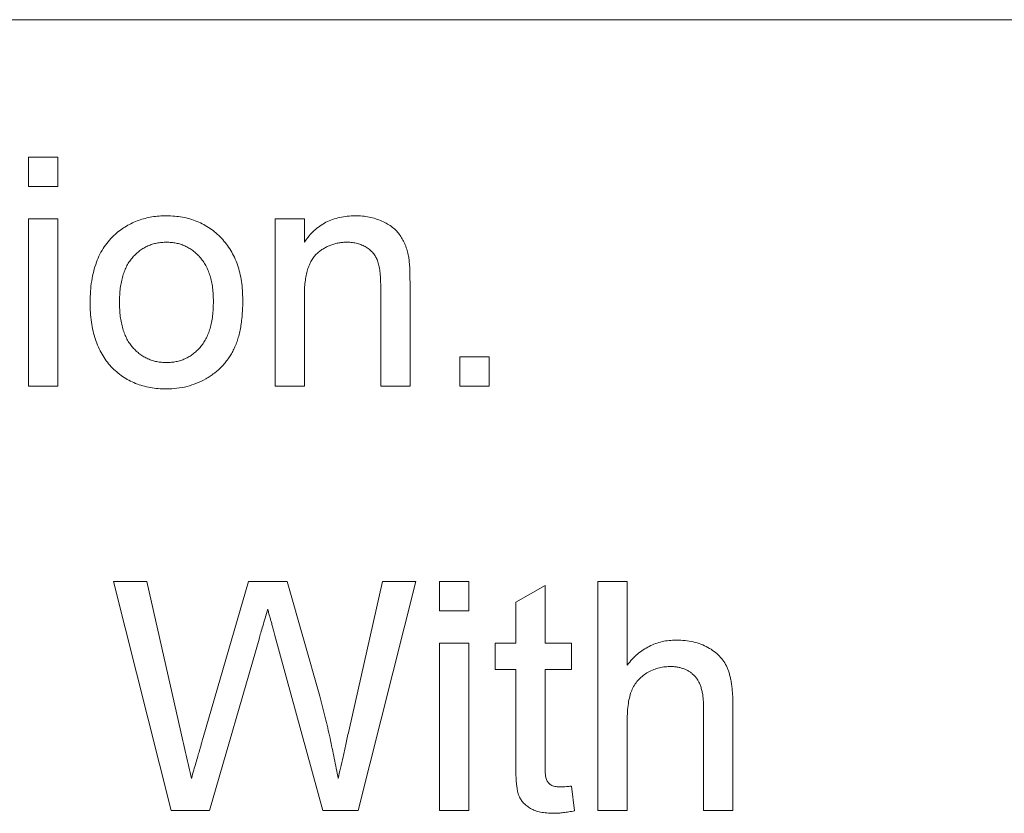
# Paper-space layout '_Back' of a CAD drawing. Units: millimetres. Extents: x -983 to 26, y -52 to 1931.
# Drawn here: x -544 to -530, y 506 to 517 of the extents above; entities that cross this region are included whole.
import ezdxf

# ---------------------------------------------------------------- set-up
doc = ezdxf.new("R2010")
doc.units = ezdxf.units.MM

psp = doc.layouts.new('_Back')

# ---------------------------------------------------------------- linework, layer by layer
at = {"color": 7, "linetype": 'Continuous', "lineweight": 15}
for p, q in [((-514.858, 516.661), (-613.918, 516.661)), ((-543.978, 514.349), (-543.978, 514.756)), ((-543.978, 514.756), (-543.571, 514.756)), ((-543.571, 514.756), (-543.571, 514.349)), ((-543.571, 514.349), (-543.978, 514.349)), ((-543.978, 511.581), (-543.978, 513.902)), ((-543.978, 513.902), (-543.571, 513.902)), ((-543.571, 513.902), (-543.571, 511.581)), ((-540.559, 511.581), (-540.559, 513.902)), ((-540.559, 513.902), (-540.152, 513.902)), ((-540.152, 513.902), (-540.152, 513.578)), ((-539.094, 511.581), (-539.094, 512.967)), ((-538.687, 513.001), (-538.687, 511.581)), ((-540.152, 512.825), (-540.152, 511.581)), ((-537.995, 511.581), (-537.995, 511.988)), ((-537.995, 511.988), (-537.588, 511.988)), ((-537.588, 511.988), (-537.588, 511.581)), ((-543.571, 511.581), (-543.978, 511.581)), ((-540.152, 511.581), (-540.559, 511.581)), ((-538.687, 511.581), (-539.094, 511.581)), ((-537.588, 511.581), (-537.995, 511.581)), ((-541.999, 505.697), (-542.798, 508.872)), ((-542.798, 508.872), (-542.336, 508.872)), ((-542.336, 508.872), (-541.864, 506.784)), ((-541.556, 506.705), (-540.929, 508.872)), ((-540.929, 508.872), (-540.39, 508.872)), ((-540.39, 508.872), (-539.937, 507.281)), ((-539.537, 506.796), (-539.068, 508.872)), ((-538.605, 508.872), (-539.405, 505.697)), ((-539.068, 508.872), (-538.605, 508.872)), ((-538.28, 508.465), (-538.28, 508.872)), ((-538.28, 508.872), (-537.873, 508.872)), ((-537.873, 508.872), (-537.873, 508.465)), ((-536.082, 505.697), (-536.082, 508.872)), ((-536.082, 508.872), (-535.675, 508.872)), ((-535.675, 508.872), (-535.675, 507.712)), ((-537.221, 508.582), (-536.814, 508.813)), ((-536.814, 508.813), (-536.814, 508.017)), ((-537.221, 508.017), (-537.221, 508.582)), ((-537.873, 508.465), (-538.28, 508.465)), ((-540.781, 508.072), (-541.469, 505.697)), ((-539.898, 505.697), (-540.561, 508.123)), ((-538.28, 505.697), (-538.28, 508.017)), ((-538.28, 508.017), (-537.873, 508.017)), ((-537.873, 508.017), (-537.873, 505.697)), ((-537.506, 507.651), (-537.506, 508.017)), ((-537.506, 508.017), (-537.221, 508.017)), ((-536.814, 508.017), (-536.448, 508.017)), ((-536.448, 508.017), (-536.448, 507.651)), ((-537.221, 507.651), (-537.506, 507.651)), ((-537.221, 506.349), (-537.221, 507.651)), ((-536.448, 507.651), (-536.814, 507.651)), ((-536.814, 507.651), (-536.814, 506.334)), ((-534.616, 505.697), (-534.616, 507.139)), ((-534.209, 507.16), (-534.209, 505.697)), ((-535.675, 506.941), (-535.675, 505.697)), ((-536.448, 506.033), (-536.407, 505.691)), ((-541.469, 505.697), (-541.999, 505.697)), ((-539.405, 505.697), (-539.898, 505.697)), ((-537.873, 505.697), (-538.28, 505.697)), ((-535.675, 505.697), (-536.082, 505.697)), ((-534.209, 505.697), (-534.616, 505.697))]:
    psp.add_line(p, q, dxfattribs=at)
for points, knots in [([(-542.774, 513.687), (-542.75, 513.708), (-542.701, 513.748), (-542.621, 513.8), (-542.538, 513.844), (-542.451, 513.88), (-542.36, 513.908), (-542.265, 513.928), (-542.166, 513.94), (-542.098, 513.942), (-542.064, 513.942)], [0, 0, 0, 0, 0.124302, 0.246336, 0.367599, 0.489098, 0.612371, 0.737766, 0.866431, 1, 1, 1, 1]), ([(-542.064, 513.942), (-542.026, 513.941), (-541.952, 513.939), (-541.843, 513.925), (-541.739, 513.9), (-541.641, 513.867), (-541.548, 513.822), (-541.459, 513.769), (-541.378, 513.705), (-541.301, 513.633), (-541.232, 513.552), (-541.172, 513.463), (-541.121, 513.366), (-541.078, 513.262), (-541.046, 513.15), (-541.024, 513.031), (-541.009, 512.905), (-541.008, 512.818), (-541.007, 512.774)], [0, 0, 0, 0, 0.0641477, 0.1255169, 0.1851714, 0.2434787, 0.3012914, 0.3586378, 0.4170724, 0.4763292, 0.5365185, 0.5965927, 0.6577705, 0.7207283, 0.7859863, 0.8538119, 0.925134, 1, 1, 1, 1]), ([(-540.152, 513.578), (-540.131, 513.607), (-540.09, 513.663), (-540.018, 513.739), (-539.939, 513.801), (-539.854, 513.854), (-539.761, 513.893), (-539.662, 513.922), (-539.556, 513.939), (-539.483, 513.941), (-539.446, 513.942)], [0, 0, 0, 0, 0.128951, 0.252973, 0.373396, 0.492638, 0.612688, 0.736276, 0.865056, 1, 1, 1, 1]), ([(-539.446, 513.942), (-539.413, 513.941), (-539.348, 513.94), (-539.253, 513.926), (-539.163, 513.902), (-539.077, 513.869), (-538.999, 513.829), (-538.929, 513.784), (-538.871, 513.73), (-538.823, 513.671), (-538.785, 513.606), (-538.752, 513.537), (-538.726, 513.461), (-538.714, 513.408), (-538.708, 513.381)], [0, 0, 0, 0, 0.09645, 0.190682, 0.281885, 0.372981, 0.460286, 0.541495, 0.618093, 0.691476, 0.764762, 0.840053, 0.91821, 1, 1, 1, 1]), ([(-543.124, 512.741), (-543.123, 512.793), (-543.12, 512.893), (-543.105, 513.038), (-543.077, 513.172), (-543.039, 513.296), (-542.99, 513.41), (-542.93, 513.513), (-542.859, 513.607), (-542.803, 513.661), (-542.774, 513.687)], [0, 0, 0, 0, 0.148743, 0.287828, 0.419547, 0.543761, 0.661832, 0.776707, 0.888407, 1, 1, 1, 1]), ([(-542.064, 513.576), (-542.087, 513.575), (-542.132, 513.574), (-542.199, 513.565), (-542.262, 513.548), (-542.322, 513.526), (-542.38, 513.496), (-542.434, 513.46), (-542.485, 513.417), (-542.533, 513.369), (-542.576, 513.314), (-542.614, 513.251), (-542.646, 513.183), (-542.672, 513.107), (-542.692, 513.025), (-542.707, 512.937), (-542.715, 512.842), (-542.716, 512.776), (-542.717, 512.743)], [0, 0, 0, 0, 0.0575604, 0.1135026, 0.1679973, 0.2213991, 0.2752107, 0.3294028, 0.3849586, 0.4418055, 0.5005938, 0.561039, 0.6239182, 0.6904251, 0.7606692, 0.8356786, 0.9153071, 1, 1, 1, 1]), ([(-541.414, 512.755), (-541.415, 512.788), (-541.416, 512.851), (-541.424, 512.943), (-541.439, 513.029), (-541.459, 513.109), (-541.486, 513.183), (-541.517, 513.251), (-541.556, 513.312), (-541.6, 513.368), (-541.647, 513.417), (-541.698, 513.46), (-541.753, 513.495), (-541.809, 513.525), (-541.869, 513.548), (-541.931, 513.565), (-541.997, 513.574), (-542.041, 513.575), (-542.064, 513.576)], [0, 0, 0, 0, 0.083119, 0.161653, 0.235528, 0.305134, 0.371179, 0.434403, 0.495472, 0.555373, 0.613359, 0.66965, 0.72456, 0.778126, 0.832426, 0.8866, 0.942216, 1, 1, 1, 1]), ([(-539.559, 513.576), (-539.579, 513.575), (-539.618, 513.574), (-539.676, 513.568), (-539.731, 513.554), (-539.785, 513.538), (-539.836, 513.515), (-539.885, 513.489), (-539.932, 513.457), (-539.978, 513.42), (-540.02, 513.376), (-540.056, 513.323), (-540.085, 513.261), (-540.11, 513.191), (-540.129, 513.112), (-540.143, 513.024), (-540.151, 512.928), (-540.152, 512.86), (-540.152, 512.825)], [0, 0, 0, 0, 0.05474, 0.107494, 0.159432, 0.210592, 0.261398, 0.312429, 0.36439, 0.41773, 0.472461, 0.530716, 0.592905, 0.660261, 0.734487, 0.815792, 0.903972, 1, 1, 1, 1]), ([(-539.094, 512.967), (-539.094, 513.004), (-539.095, 513.072), (-539.103, 513.168), (-539.116, 513.25), (-539.136, 513.318), (-539.163, 513.376), (-539.198, 513.426), (-539.242, 513.47), (-539.295, 513.508), (-539.353, 513.538), (-539.417, 513.561), (-539.487, 513.573), (-539.534, 513.575), (-539.559, 513.576)], [0, 0, 0, 0, 0.125547, 0.234154, 0.327129, 0.405411, 0.474787, 0.543633, 0.613514, 0.686384, 0.761237, 0.837662, 0.916892, 1, 1, 1, 1]), ([(-538.708, 513.381), (-538.706, 513.371), (-538.702, 513.35), (-538.699, 513.315), (-538.695, 513.275), (-538.691, 513.23), (-538.69, 513.18), (-538.688, 513.125), (-538.688, 513.065), (-538.687, 513.023), (-538.687, 513.001)], [0, 0, 0, 0, 0.079515, 0.17013, 0.275678, 0.394386, 0.526238, 0.669757, 0.828207, 1, 1, 1, 1]), ([(-542.064, 511.541), (-542.103, 511.542), (-542.178, 511.544), (-542.289, 511.558), (-542.394, 511.582), (-542.493, 511.617), (-542.587, 511.66), (-542.675, 511.713), (-542.757, 511.776), (-542.833, 511.849), (-542.902, 511.93), (-542.961, 512.021), (-543.012, 512.121), (-543.053, 512.229), (-543.084, 512.345), (-543.107, 512.47), (-543.121, 512.603), (-543.123, 512.694), (-543.124, 512.741)], [0, 0, 0, 0, 0.063918, 0.125105, 0.18417, 0.241758, 0.298585, 0.354786, 0.411839, 0.469658, 0.528418, 0.587973, 0.649012, 0.712542, 0.778764, 0.848337, 0.922071, 1, 1, 1, 1]), ([(-542.717, 512.743), (-542.716, 512.709), (-542.715, 512.643), (-542.707, 512.548), (-542.692, 512.459), (-542.672, 512.378), (-542.646, 512.302), (-542.614, 512.233), (-542.577, 512.17), (-542.533, 512.115), (-542.485, 512.066), (-542.434, 512.023), (-542.38, 511.987), (-542.322, 511.958), (-542.262, 511.935), (-542.199, 511.918), (-542.132, 511.909), (-542.087, 511.908), (-542.064, 511.907)], [0, 0, 0, 0, 0.085081, 0.164574, 0.239456, 0.309581, 0.375975, 0.43923, 0.500027, 0.558716, 0.615846, 0.670968, 0.725068, 0.778789, 0.832288, 0.88669, 0.942537, 1, 1, 1, 1]), ([(-541.007, 512.774), (-541.007, 512.738), (-541.008, 512.668), (-541.014, 512.566), (-541.024, 512.47), (-541.038, 512.379), (-541.057, 512.295), (-541.079, 512.217), (-541.106, 512.144), (-541.137, 512.077), (-541.172, 512.014), (-541.21, 511.956), (-541.252, 511.901), (-541.298, 511.85), (-541.347, 511.802), (-541.401, 511.758), (-541.458, 511.717), (-541.538, 511.668), (-541.645, 511.617), (-541.779, 511.573), (-541.92, 511.546), (-542.016, 511.542), (-542.064, 511.541)], [0, 0, 0, 0, 0.0587034, 0.1140529, 0.1664791, 0.216091, 0.2627523, 0.3070009, 0.3489468, 0.3888076, 0.4271377, 0.4650598, 0.5024884, 0.5396484, 0.5770084, 0.6142741, 0.6524032, 0.6908327, 0.7678884, 0.8442066, 0.9211323, 1, 1, 1, 1]), ([(-542.064, 511.907), (-542.041, 511.908), (-541.996, 511.909), (-541.931, 511.919), (-541.868, 511.935), (-541.808, 511.958), (-541.751, 511.988), (-541.697, 512.024), (-541.646, 512.067), (-541.598, 512.116), (-541.555, 512.172), (-541.516, 512.235), (-541.485, 512.305), (-541.459, 512.382), (-541.439, 512.465), (-541.424, 512.556), (-541.416, 512.653), (-541.415, 512.72), (-541.414, 512.755)], [0, 0, 0, 0, 0.056533, 0.111546, 0.164924, 0.218049, 0.271168, 0.32445, 0.379524, 0.436254, 0.494948, 0.555594, 0.618885, 0.686313, 0.756971, 0.832892, 0.913932, 1, 1, 1, 1]), ([(-540.661, 508.488), (-540.673, 508.447), (-540.695, 508.368), (-540.728, 508.258), (-540.756, 508.16), (-540.773, 508.1), (-540.781, 508.072)], [0, 0, 0, 0, 0.299433, 0.56578, 0.799637, 1, 1, 1, 1]), ([(-540.561, 508.123), (-540.568, 508.147), (-540.58, 508.192), (-540.597, 508.256), (-540.613, 508.313), (-540.627, 508.362), (-540.638, 508.404), (-540.648, 508.439), (-540.654, 508.466), (-540.659, 508.482), (-540.661, 508.488)], [0, 0, 0, 0, 0.19528, 0.370959, 0.526302, 0.66204, 0.776996, 0.871173, 0.945757, 1, 1, 1, 1]), ([(-535.675, 507.712), (-535.652, 507.74), (-535.608, 507.794), (-535.533, 507.864), (-535.454, 507.924), (-535.37, 507.972), (-535.283, 508.012), (-535.19, 508.038), (-535.094, 508.055), (-535.028, 508.057), (-534.994, 508.058)], [0, 0, 0, 0, 0.1343974, 0.2639078, 0.3877367, 0.509356, 0.6294601, 0.7499153, 0.872958, 1, 1, 1, 1]), ([(-534.994, 508.058), (-534.953, 508.057), (-534.874, 508.054), (-534.76, 508.035), (-534.653, 508.004), (-534.556, 507.959), (-534.469, 507.904), (-534.395, 507.839), (-534.333, 507.763), (-534.294, 507.692), (-534.269, 507.629), (-534.254, 507.577), (-534.24, 507.52), (-534.228, 507.458), (-534.22, 507.39), (-534.214, 507.318), (-534.21, 507.24), (-534.209, 507.187), (-534.209, 507.16)], [0, 0, 0, 0, 0.088973, 0.172509, 0.252607, 0.33047, 0.405183, 0.47632, 0.546425, 0.616231, 0.653183, 0.692855, 0.735731, 0.781387, 0.830809, 0.883768, 0.939832, 1, 1, 1, 1]), ([(-535.086, 507.691), (-535.113, 507.69), (-535.168, 507.688), (-535.249, 507.671), (-535.327, 507.643), (-535.402, 507.604), (-535.47, 507.556), (-535.529, 507.499), (-535.577, 507.434), (-535.615, 507.36), (-535.642, 507.275), (-535.661, 507.176), (-535.673, 507.064), (-535.674, 506.984), (-535.675, 506.941)], [0, 0, 0, 0, 0.076468, 0.15139, 0.228047, 0.305996, 0.383491, 0.458185, 0.531659, 0.606193, 0.687101, 0.778708, 0.883171, 1, 1, 1, 1]), ([(-534.616, 507.139), (-534.617, 507.162), (-534.617, 507.207), (-534.623, 507.272), (-534.632, 507.332), (-534.646, 507.388), (-534.663, 507.438), (-534.684, 507.484), (-534.709, 507.524), (-534.738, 507.56), (-534.771, 507.591), (-534.806, 507.619), (-534.845, 507.64), (-534.887, 507.659), (-534.932, 507.674), (-534.981, 507.684), (-535.032, 507.691), (-535.067, 507.691), (-535.086, 507.691)], [0, 0, 0, 0, 0.084279, 0.162703, 0.235608, 0.304154, 0.368095, 0.428387, 0.485135, 0.540157, 0.594324, 0.647326, 0.701189, 0.755702, 0.812862, 0.872345, 0.934093, 1, 1, 1, 1]), ([(-539.937, 507.281), (-539.912, 507.183), (-539.862, 506.989), (-539.797, 506.7), (-539.736, 506.419), (-539.701, 506.233), (-539.684, 506.141)], [0, 0, 0, 0, 0.2603861, 0.5134251, 0.7599736, 1, 1, 1, 1]), ([(-541.864, 506.784), (-541.84, 506.676), (-541.791, 506.462), (-541.743, 506.247), (-541.719, 506.141)], [0, 0, 0, 0, 0.502565, 1, 1, 1, 1]), ([(-539.684, 506.141), (-539.674, 506.188), (-539.651, 506.287), (-539.615, 506.443), (-539.578, 506.614), (-539.551, 506.734), (-539.537, 506.796)], [0, 0, 0, 0, 0.215533, 0.453567, 0.715534, 1, 1, 1, 1]), ([(-541.719, 506.141), (-541.708, 506.179), (-541.687, 506.251), (-541.658, 506.354), (-541.631, 506.444), (-541.609, 506.521), (-541.591, 506.585), (-541.575, 506.636), (-541.565, 506.675), (-541.558, 506.696), (-541.556, 506.705)], [0, 0, 0, 0, 0.204226, 0.385542, 0.544548, 0.680944, 0.794732, 0.886212, 0.953741, 1, 1, 1, 1]), ([(-536.694, 505.656), (-536.727, 505.657), (-536.788, 505.659), (-536.875, 505.67), (-536.95, 505.691), (-537.014, 505.72), (-537.067, 505.756), (-537.112, 505.797), (-537.149, 505.844), (-537.173, 505.888), (-537.187, 505.928), (-537.196, 505.967), (-537.204, 506.012), (-537.211, 506.065), (-537.216, 506.126), (-537.218, 506.193), (-537.221, 506.269), (-537.221, 506.321), (-537.221, 506.349)], [0, 0, 0, 0, 0.094748, 0.179085, 0.254287, 0.32156, 0.3835, 0.441719, 0.499014, 0.5552, 0.586701, 0.62496, 0.669505, 0.721913, 0.780273, 0.846538, 0.919577, 1, 1, 1, 1]), ([(-536.814, 506.334), (-536.814, 506.309), (-536.814, 506.264), (-536.81, 506.205), (-536.805, 506.159), (-536.795, 506.118), (-536.772, 506.081), (-536.74, 506.052), (-536.708, 506.036), (-536.678, 506.029), (-536.644, 506.023), (-536.62, 506.023), (-536.608, 506.022)], [0, 0, 0, 0, 0.1693748, 0.3057107, 0.4093011, 0.481281, 0.5929871, 0.7047776, 0.7662723, 0.8354622, 0.9130453, 1, 1, 1, 1]), ([(-536.608, 506.022), (-536.597, 506.023), (-536.573, 506.023), (-536.536, 506.025), (-536.494, 506.028), (-536.464, 506.031), (-536.448, 506.033)], [0, 0, 0, 0, 0.20274, 0.437539, 0.704573, 1, 1, 1, 1]), ([(-536.407, 505.691), (-536.433, 505.686), (-536.484, 505.675), (-536.558, 505.665), (-536.627, 505.657), (-536.672, 505.656), (-536.694, 505.656)], [0, 0, 0, 0, 0.275333, 0.532913, 0.773608, 1, 1, 1, 1])]:
    psp.add_open_spline(points, degree=3, knots=knots, dxfattribs=at)

doc.saveas('drawing.dxf')
